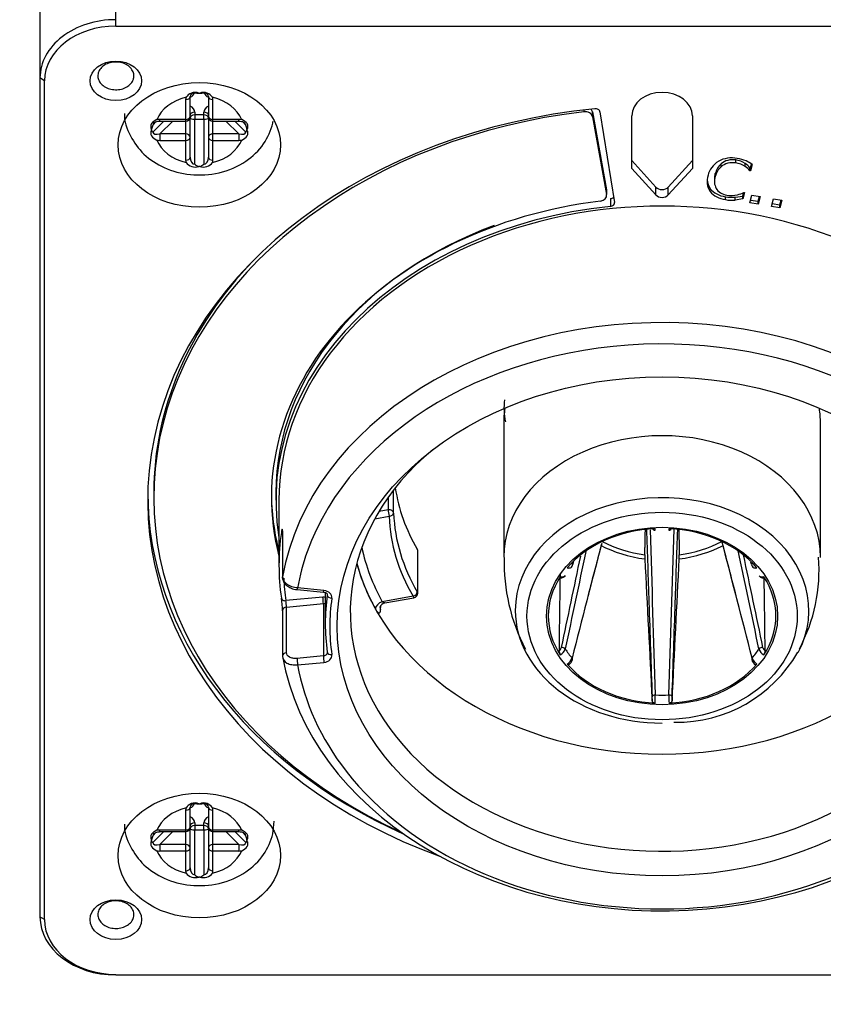
# Model space of a CAD drawing. Units: millimetres. Extents: x 0 to 7470, y -6053 to 4752.
# Drawn here: x 5597 to 5650, y -3576 to -3511 of the extents above; entities that cross this region are included whole.
import ezdxf

# ---------------------------------------------------------------- set-up
doc = ezdxf.new("R2010")
doc.units = ezdxf.units.MM
doc.layers.add('wymiary', color=150, linetype='Continuous', lineweight=9)
doc.layers.add('wymiary @ 16', color=150, linetype='Continuous', lineweight=9)
doc.styles.add('WD_IEC', font='ISOCP2.shx', dxfattribs={"width": 0.9, "height": 4})
doc.dimstyles.new('Lamel', dxfattribs={"dimtxt": 3, "dimasz": 2.5, "dimexe": 0.18, "dimexo": 0.625, "dimgap": 1, "dimtad": 1, "dimtoh": 1, "dimdec": 1, "dimzin": 9, "dimtxsty": 'WD_IEC', "dimcen": 0.09, "dimclrd": 256, "dimclre": 1, "dimclrt": 7, "dimadec": 0, "dimazin": 0, "dimtfac": 1, "dimtdec": 1, "dimtmove": 0, "dimatfit": 3, "dimfxl": 0, "dimlwd": 9, "dimarcsym": 0})

# ---------------------------------------------------------------- blocks, each defined once
blk = doc.blocks.new('*D26')
at = {"layer": 'Defpoints', "color": 0, "transparency": 16777216}
for p in [(6089.568, -2545.591), (6089.568, -3020.098), (4789.568, -3740.097)]:
    blk.add_point(p, dxfattribs=at)
at = {"layer": 'wymiary', "color": 1, "lineweight": -2, "transparency": 16777216}
for p, q in [((4789.568, -3730.097), (4789.568, -2542.711)), ((6089.568, -3010.098), (6089.568, -2542.711))]:
    blk.add_line(p, q, dxfattribs=at)
at = {"layer": 'wymiary', "lineweight": 9, "transparency": 16777216}
blk.add_line((4829.568, -2545.591), (6049.568, -2545.591), dxfattribs=at)
at = {"layer": 'wymiary', "transparency": 16777216}
for points in [[(4829.568, -2538.924), (4829.568, -2552.258), (4789.568, -2545.591)], [(6049.568, -2538.924), (6049.568, -2552.258), (6089.568, -2545.591)]]:
    blk.add_solid(points, dxfattribs=at)
at = {"layer": 'wymiary', "color": 7, "transparency": 16777216, "insert": (5439.568, -2497.591), "char_height": 64, "attachment_point": 5, "style": 'WD_IEC'}
blk.add_mtext('1300', dxfattribs=at)

msp = doc.modelspace()

# ---------------------------------------------------------------- linework, layer by layer
at = {"color": 7, "linetype": 'Continuous'}
for p, q in [((5603.368, -3511.609), (5603.368, -3502.418)), ((5598.368, -3506.259), (5598.368, -3570.346)), ((5603.368, -3511.609), (5675.368, -3511.609)), ((5598.668, -3515.221), (5598.368, -3515.028)), ((5598.668, -3570.539), (5598.668, -3515.221)), ((5608.268, -3520.262), (5608.268, -3516.262)), ((5608.835, -3516.032), (5608.9, -3516.032)), ((5609.468, -3516.262), (5609.468, -3520.262)), ((5607.968, -3516.454), (5607.968, -3520.454)), ((5609.768, -3520.454), (5609.768, -3516.454)), ((5608.568, -3517.289), (5608.568, -3517.753)), ((5609.168, -3517.47), (5608.568, -3517.47)), ((5609.168, -3517.753), (5609.168, -3517.289)), ((5634.203, -3517.138), (5634.203, -3517.257)), ((5634.776, -3517.263), (5635.715, -3522.399)), ((5634.776, -3517.583), (5634.776, -3517.263)), ((5635.273, -3517.258), (5636.23, -3523.244)), ((5637.368, -3520.995), (5637.368, -3517.525)), ((5641.368, -3517.525), (5641.368, -3520.995)), ((5606.529, -3517.871), (5605.806, -3518.596)), ((5605.806, -3518.135), (5606.03, -3517.91)), ((5606.265, -3517.871), (5606.265, -3517.763)), ((5607.968, -3517.763), (5606.265, -3517.763)), ((5606.265, -3518.723), (5607.115, -3517.871)), ((5606.265, -3517.871), (5607.968, -3517.871)), ((5608.568, -3520.718), (5608.568, -3517.753)), ((5608.568, -3517.753), (5609.168, -3517.753)), ((5609.168, -3517.753), (5609.168, -3520.718)), ((5611.471, -3517.763), (5609.768, -3517.763)), ((5609.768, -3517.871), (5611.471, -3517.871)), ((5610.621, -3517.871), (5611.471, -3518.723)), ((5611.929, -3518.596), (5611.207, -3517.871)), ((5611.471, -3517.871), (5611.471, -3517.763)), ((5611.708, -3517.912), (5611.929, -3518.135)), ((5634.776, -3517.583), (5635.715, -3522.719)), ((5605.725, -3518.472), (5605.725, -3518.422)), ((5607.968, -3518.723), (5606.265, -3518.723)), ((5606.265, -3518.723), (5606.265, -3519.146)), ((5611.471, -3518.723), (5609.768, -3518.723)), ((5611.471, -3518.723), (5611.471, -3519.146)), ((5612.011, -3518.422), (5612.011, -3518.472)), ((5606.265, -3519.146), (5607.968, -3519.146)), ((5609.768, -3519.146), (5611.471, -3519.146)), ((5637.368, -3520.483), (5638.958, -3522.228)), ((5639.777, -3522.228), (5641.368, -3520.483)), ((5643.257, -3520.885), (5643.257, -3520.693)), ((5644.226, -3520.631), (5644.226, -3520.439)), ((5644.835, -3520.863), (5644.835, -3520.671)), ((5645.196, -3520.959), (5645.267, -3520.7)), ((5645.312, -3520.729), (5645.196, -3521.151)), ((5608.9, -3520.862), (5608.835, -3520.862)), ((5638.958, -3522.74), (5637.368, -3520.995)), ((5641.368, -3520.995), (5639.777, -3522.74)), ((5642.874, -3521.525), (5642.874, -3521.333)), ((5645.159, -3521.145), (5645.159, -3520.953)), ((5645.159, -3520.953), (5645.196, -3520.959)), ((5645.196, -3521.151), (5645.159, -3521.145)), ((5645.196, -3521.151), (5645.196, -3520.959)), ((5642.821, -3521.662), (5642.821, -3521.902)), ((5635.715, -3522.399), (5635.715, -3522.719)), ((5638.958, -3522.74), (5638.958, -3522.228)), ((5639.777, -3522.74), (5639.777, -3522.228)), ((5642.541, -3522.526), (5642.541, -3522.334)), ((5644.798, -3522.588), (5644.682, -3523.008)), ((5644.682, -3522.816), (5644.744, -3522.592)), ((5644.765, -3522.582), (5644.798, -3522.588)), ((5645.146, -3523.268), (5645.286, -3522.765)), ((5645.286, -3522.765), (5645.835, -3522.855)), ((5635.972, -3522.989), (5635.972, -3523.501)), ((5643.544, -3523.056), (5643.544, -3522.864)), ((5644.186, -3523.081), (5644.186, -3522.889)), ((5644.187, -3522.891), (5644.682, -3522.816)), ((5644.682, -3523.008), (5644.187, -3523.083)), ((5644.682, -3523.008), (5644.682, -3522.816)), ((5645.696, -3523.358), (5645.146, -3523.268)), ((5645.197, -3523.085), (5645.696, -3523.166)), ((5645.696, -3523.166), (5645.784, -3522.847)), ((5645.835, -3522.855), (5645.696, -3523.358)), ((5645.696, -3523.358), (5645.696, -3523.166)), ((5646.572, -3523.501), (5646.712, -3522.998)), ((5646.623, -3523.317), (5647.122, -3523.399)), ((5646.712, -3522.998), (5647.261, -3523.088)), ((5647.122, -3523.399), (5647.21, -3523.08)), ((5647.261, -3523.088), (5647.122, -3523.591)), ((5647.122, -3523.591), (5647.122, -3523.399)), ((5647.122, -3523.591), (5646.572, -3523.501)), ((5628.93, -3537.779), (5628.93, -3546.643)), ((5649.805, -3546.643), (5649.805, -3537.779)), ((5621.676, -3543.733), (5621.676, -3542.208)), ((5605.868, -3542.367), (5605.868, -3542.687)), ((5613.918, -3542.367), (5613.918, -3542.88)), ((5614.118, -3542.88), (5614.118, -3547.168)), ((5621.308, -3542.707), (5621.308, -3543.515)), ((5621.308, -3543.515), (5620.711, -3543.621)), ((5620.437, -3544.098), (5621.376, -3543.931)), ((5614.348, -3544.953), (5614.348, -3547.962)), ((5623.262, -3549.017), (5623.262, -3546.201)), ((5617.079, -3548.831), (5615.343, -3548.667)), ((5617.006, -3549.272), (5614.574, -3549.502)), ((5615.315, -3548.774), (5617.051, -3548.938)), ((5617.168, -3548.967), (5617.168, -3551.009)), ((5617.304, -3549.094), (5617.304, -3549.122)), ((5622.962, -3549.209), (5620.929, -3549.57)), ((5621.1, -3549.652), (5623.014, -3549.313)), ((5614.612, -3549.922), (5617.042, -3549.693)), ((5614.612, -3552.931), (5614.612, -3549.922)), ((5617.042, -3549.693), (5617.042, -3553.149)), ((5620.819, -3550.111), (5620.822, -3549.835)), ((5614.348, -3550.151), (5614.348, -3553.159)), ((5617.042, -3553.149), (5615.306, -3553.313)), ((5617.305, -3552.913), (5617.304, -3552.921)), ((5615.343, -3553.734), (5617.079, -3553.57)), ((5640.151, -3557.525), (5640.198, -3557.522)), ((5608.835, -3562.899), (5608.9, -3562.899)), ((5607.968, -3563.321), (5607.968, -3567.32)), ((5608.268, -3567.128), (5608.268, -3563.129)), ((5609.468, -3563.129), (5609.468, -3567.128)), ((5609.768, -3567.32), (5609.768, -3563.321)), ((5608.568, -3564.156), (5608.568, -3564.62)), ((5609.168, -3564.62), (5609.168, -3564.156)), ((5606.529, -3564.737), (5605.806, -3565.462)), ((5605.806, -3565.001), (5606.03, -3564.777)), ((5606.265, -3564.737), (5606.265, -3564.629)), ((5607.968, -3564.629), (5606.265, -3564.629)), ((5606.265, -3565.59), (5607.115, -3564.737)), ((5606.265, -3564.737), (5607.968, -3564.737)), ((5609.168, -3564.337), (5608.568, -3564.337)), ((5608.568, -3567.584), (5608.568, -3564.62)), ((5608.568, -3564.62), (5609.168, -3564.62)), ((5609.168, -3564.62), (5609.168, -3567.584)), ((5611.471, -3564.629), (5609.768, -3564.629)), ((5609.768, -3564.737), (5611.471, -3564.737)), ((5610.621, -3564.737), (5611.471, -3565.59)), ((5611.929, -3565.462), (5611.207, -3564.737)), ((5611.471, -3564.737), (5611.471, -3564.629)), ((5611.708, -3564.779), (5611.929, -3565.001)), ((5605.725, -3565.338), (5605.725, -3565.289)), ((5607.968, -3565.59), (5606.265, -3565.59)), ((5606.265, -3565.59), (5606.265, -3566.012)), ((5611.471, -3565.59), (5609.768, -3565.59)), ((5611.471, -3565.59), (5611.471, -3566.012)), ((5612.011, -3565.289), (5612.011, -3565.338)), ((5606.265, -3566.012), (5607.968, -3566.012)), ((5609.768, -3566.012), (5611.471, -3566.012)), ((5608.9, -3567.728), (5608.835, -3567.728)), ((5598.668, -3570.539), (5598.368, -3570.346)), ((5603.368, -3574.15), (5603.368, -3574.188)), ((5603.368, -3574.188), (5675.368, -3574.188))]:
    msp.add_line(p, q, dxfattribs=at)
for centre, radius, start, end in [((5608.907, -3513.155), 2.878, 263.24047, 268.58342), ((5608.829, -3513.155), 2.878, 271.41658, 276.75953), ((5607.968, -3517.571), 0.3, 270, 0), ((5609.768, -3517.571), 0.3, 180, 270), ((5606.928, -3518.608), 1.218, 157.14488, 171.22492), ((5610.807, -3518.608), 1.218, 8.77508, 22.85512), ((5605.882, -3518.457), 0.158, 185.3302, 241.22596), ((5611.853, -3518.457), 0.158, 298.77404, 354.6698), ((5608.588, -3520.16), 0.744, 216.64344, 289.41966), ((5608.961, -3520.308), 0.568, 226.17697, 257.20493), ((5609.148, -3520.16), 0.744, 250.58034, 323.35656), ((5608.774, -3520.308), 0.568, 282.79507, 313.82303), ((5644.118, -3521.642), 1.282, 132.19258, 166.03056), ((5643.797, -3521.66), 0.979, 160.48751, 181.56042), ((5644.118, -3521.834), 1.282, 132.19258, 166.03056), ((5643.797, -3521.852), 0.979, 160.48751, 207.98658), ((5633.851, -3536.739), 4.903, 174.30684, 191.37692), ((9825.302, -3418.537), 4188.628, 181.72775, 181.876838), ((1453.435, -3418.537), 4188.627, 358.123162, 358.272733), ((5622.962, -3546.201), 0.3, 0, 30.4342), ((7856.425, -4122.774), 2294.779, 165.436277, 165.630929), ((7244.601, -3967.687), 1663.614, 165.307123, 165.429644), ((4034.134, -3967.687), 1663.615, 14.554298, 14.695865), ((3422.31, -4122.774), 2294.779, 14.369071, 14.565946), ((4326.533, -3828.208), 1347.681, 11.796635, 12.082478), ((5641.381, -3546.961), 12.426, 178.56656, 207.46978), ((7209.375, -3880.927), 1610.48, 168.01747, 168.236765), ((6952.203, -3828.208), 1347.681, 167.924204, 168.203365), ((5642.552, -3546.575), 4.321, 178.59994, 182.2898), ((5636.183, -3546.575), 4.321, 357.7102, 1.40006), ((4069.361, -3880.927), 1610.48, 11.763235, 11.985949), ((5638.684, -3547.492), 11.028, 332.00279, 4.427), ((5633.291, -3547.155), 0.166, 309.61965, 352.3582), ((6610.093, -3845.614), 1021.224, 162.991915, 163.005631), ((4668.643, -3845.613), 1021.224, 16.994378, 17.004742), ((5645.436, -3547.161), 0.156, 185.90379, 231.62913), ((5607.147, -3550.394), 7.207, 1.6839, 8.44787), ((5622.962, -3549.017), 0.3, 280.05835, 0), ((5610.634, -3550.066), 3.981, 2.07018, 8.15276), ((5621.148, -3550.044), 0.389, 96.69563, 166.4905), ((5632.359, -3552.499), 0.373, 305.00189, 343.89841), ((5646.376, -3552.499), 0.373, 196.08162, 235.01808), ((5633.141, -3552.783), 0.568, 182.13237, 211.36748), ((5632.349, -3552.483), 0.67, 297.27884, 341.96627), ((5632.71, -3553.041), 0.764, 301.96805, 341.2881), ((5640.345, -3548.35), 9.173, 269.07902, 330.21138), ((5646.026, -3553.04), 0.764, 198.72125, 238.0226), ((5646.387, -3552.483), 0.67, 198.023, 242.73189), ((5645.595, -3552.783), 0.568, 328.63151, 357.86864), ((5632.936, -3553.269), 0.536, 300.92762, 346.49034), ((5645.829, -3553.24), 0.576, 195.62031, 238.05906), ((5633.883, -3555.982), 4.827, 358.47282, 1.63025), ((5629.478, -3555.796), 9.443, 357.18695, 0.46098), ((5639.368, -3546.464), 9.266, 267.23335, 272.76665), ((5649.256, -3555.796), 9.441, 179.53867, 182.8134), ((5644.847, -3555.982), 4.822, 178.3681, 181.52883), ((5608.907, -3560.022), 2.878, 263.24048, 268.58342), ((5608.829, -3560.022), 2.878, 271.41657, 276.75953), ((5607.968, -3564.437), 0.3, 270, 0), ((5609.768, -3564.437), 0.3, 180, 270), ((5606.928, -3565.474), 1.218, 157.14474, 171.22571), ((5605.882, -3565.324), 0.158, 185.32851, 241.22565), ((5610.807, -3565.474), 1.218, 8.7743, 22.85524), ((5611.853, -3565.324), 0.158, 298.77433, 354.67149), ((5608.588, -3567.026), 0.744, 216.64344, 289.41966), ((5609.148, -3567.026), 0.744, 250.58034, 323.35656), ((5608.961, -3567.174), 0.568, 226.17704, 257.20491), ((5608.774, -3567.174), 0.568, 282.79507, 313.82302)]:
    msp.add_arc(centre, radius, start, end, dxfattribs=at)
for centre, major_axis, ratio, start_param, end_param in [((5603.368, -3515.028), (5, 0), 0.768305, 1.570796, 3.141593), ((5603.368, -3515.221), (-4.7, 0), 0.768305, 4.712389, 6.283185), ((5607.968, -3516.262), (0.3, 0), 0.640083, 4.712389, 6.283185), ((5608.568, -3516.262), (-0.3, 0), 0.830677, 4.712389, 6.283185), ((5607.968, -3515.906), (-0.6, 0), 0.768305, 2.094395, 2.907039), ((5609.168, -3516.262), (-0.3, 0), 0.830677, 3.141593, 4.712389), ((5609.768, -3515.906), (-0.6, 0), 0.768305, 0.234553, 1.047198), ((5609.768, -3516.262), (0.3, 0), 0.640083, 3.141593, 4.712389), ((5639.368, -3517.525), (-2, 0), 0.768305, 3.141593, 6.283185), ((5608.868, -3518.454), (-2.932, 0), 0.768305, 5.016081, 5.979494), ((5608.568, -3516.454), (0.6, 0), 0.911327, 2.863373, 3.141593), ((5607.968, -3517.289), (0.6, 0), 0.768305, 0, 1.047198), ((5609.768, -3517.289), (0.6, 0), 0.768305, 2.094395, 3.141593), ((5608.868, -3518.454), (2.932, 0), 0.768305, 0.303691, 1.267105), ((5609.168, -3516.454), (0.6, 0), 0.911327, 0, 0.278226), ((5639.368, -3542.88), (-33.9, 0), 0.768305, -1.439695, 1.125069), ((5639.368, -3542.687), (-33.5, 0), 0.768305, -1.416018, 1.033123), ((5607.968, -3517.571), (-0.3, 0), 0.640083, 1.570796, 3.141593), ((5608.568, -3517.481), (-0.3, 0), 0.640083, 4.712389, 6.283185), ((5608.568, -3517.662), (-0.3, 0), 0.640083, 4.712389, 6.283185), ((5609.168, -3517.481), (-0.3, 0), 0.640083, 3.141593, 4.712389), ((5609.168, -3517.662), (-0.3, 0), 0.640083, 3.141593, 4.712389), ((5609.768, -3517.571), (-0.3, 0), 0.640083, 0, 1.570796), ((5634.28, -3517.637), (-0.5, 0), 0.768305, 3.281219, 4.867167), ((5634.28, -3517.316), (-0.5, 0), 0.768305, 3.281219, 3.790496), ((5634.975, -3517.286), (0.3, 0), 0.768305, 0.122173, 1.701898), ((5606.265, -3518.032), (-0.454, -0.134), 0.471132, 5.571883, 6.145125), ((5606.265, -3518.224), (-0.712, 0), 0.647729, 4.712389, 4.990609), ((5608.568, -3517.662), (-0.3, 0), 0.303482, 0, 1.570796), ((5609.168, -3517.662), (-0.3, 0), 0.303482, 1.570796, 3.141593), ((5611.471, -3518.224), (0.712, 0), 0.647729, 1.29257, 1.570796), ((5611.471, -3518.032), (-0.454, 0.134), 0.471132, 3.279653, 3.73146), ((5606.265, -3518.493), (0.454, 0.134), 0.471132, 3.003532, 4.574328), ((5607.968, -3518.954), (0.3, 0), 0.768305, 0, 1.570796), ((5609.768, -3518.954), (0.3, 0), 0.768305, 1.570796, 3.141593), ((5611.471, -3518.493), (-0.454, 0.134), 0.471132, 1.708857, 3.279653), ((5608.868, -3518.454), (-2.932, 0), 0.768305, 0.303691, 1.267105), ((5606.265, -3518.685), (-0.712, 0), 0.647729, 1.29257, 1.570796), ((5607.968, -3518.954), (0.3, 0), 0.640083, 4.712389, 6.283185), ((5609.768, -3518.954), (0.3, 0), 0.640083, 3.141593, 4.712389), ((5608.868, -3518.454), (2.932, 0), 0.768305, 5.01608, 5.979494), ((5611.471, -3518.685), (0.712, 0), 0.647729, 4.712389, 4.990615), ((5607.968, -3520.262), (0.3, 0), 0.640083, 4.712389, 6.283185), ((5608.568, -3520.454), (-0.6, 0), 0.911327, 0, 0.278226), ((5608.568, -3520.262), (0, -0.456), 0.658254, 4.712389, 6.283185), ((5609.168, -3520.262), (0, 0.456), 0.658254, 3.141593, 4.712389), ((5609.768, -3520.262), (-0.3, 0), 0.640083, 0, 1.570796), ((5609.168, -3520.454), (-0.6, 0), 0.911327, 2.863367, 3.141593), ((5644.349, -3521.693), (-1.977, 0), 0.768305, 5.39634, 6.122848), ((5643.969, -3521.455), (-1.5, 0), 0.768305, 4.47837, 5.330401), ((5644.026, -3521.208), (-1.02, 0), 0.768305, 4.51448, 5.566052), ((5644.026, -3521.4), (1.02, 0), 0.768305, 1.372887, 2.42446), ((5643.969, -3521.427), (1.311, 0), 0.768305, 0.84932, 1.372887), ((5643.969, -3521.619), (1.311, 0), 0.768305, 0.84932, 1.372887), ((5643.879, -3521.924), (2.114, 0), 0.768305, 1.06302, 1.362117), ((5643.545, -3521.794), (1.95, 0), 0.768305, 0.595758, 0.847721), ((5643.417, -3522.42), (2.904, 0), 0.768305, 0.859633, 1.032071), ((5644.332, -3521.841), (2, 0), 0.768305, 2.88426, 3.603262), ((5643.545, -3521.986), (1.95, 0), 0.768305, 0.595758, 0.847721), ((5644.332, -3521.649), (2, 0), 0.768305, 3.204117, 3.603262), ((5639.368, -3542.88), (25.25, 0), 0.768305, 0, 3.141593), ((5635.22, -3522.773), (-0.5, 0), 0.768305, 1.729471, 3.281219), ((5635.22, -3522.453), (-0.5, 0), 0.768305, 3.141593, 3.281219), ((5639.368, -3522.007), (-0.5, 0), 0.768305, 0.610865, 2.530727), ((5639.368, -3522.519), (0.5, 0), 0.768305, 3.752458, 5.67232), ((5643.82, -3521.731), (-1.5, 0), 0.768305, 0.549755, 1.385561), ((5643.82, -3521.923), (-1.5, 0), 0.768305, 0.549755, 1.385561), ((5643.849, -3522.004), (-1, 0), 0.768305, 0.411236, 1.350194), ((5643.937, -3521.701), (-1.404, 0), 0.768305, 1.350194, 1.864052), ((5643.781, -3521.391), (1.836, 0), 0.768305, 5.023753, 5.277912), ((5639.368, -3542.687), (-25.75, 0), 0.768305, -1.412121, 0.197386), ((5635.932, -3522.76), (-0.3, 0), 0.768305, 1.70462, 2.510197), ((5635.932, -3523.273), (-0.3, 0), 0.768305, 1.70462, 3.263766), ((5643.952, -3521.524), (-1.791, 0), 0.768305, 1.341019, 1.701991), ((5643.952, -3521.716), (1.791, 0), 0.768305, 4.482612, 4.843584), ((5639.368, -3542.88), (-25.45, 0), 0.768305, -1.436973, 0.12545), ((5639.368, -3542.367), (-25.45, 0), 0.768305, -1.121181, 0), ((5639.368, -3542.367), (-33.5, 0), 0.768305, -0.63584, 0), ((5639.368, -3550.561), (-25.25, 0), 0.768305, 0.135995, 6.147191), ((5639.368, -3551.201), (-24.25, 0), 0.768305, 3.426229, 6.01593), ((5639.368, -3537.779), (10.438, 0), 0.768305, 3.022942, 3.141593), ((5639.368, -3537.779), (10.438, 0), 0.768305, 0, 0.118651), ((5639.368, -3546.643), (10.438, 0), 0.768305, 0, 3.141781), ((5639.368, -3550.24), (20.55, 0), 0.768305, 2.397599, 6.283185), ((5639.368, -3540.511), (-17.7, 0), 0.768305, 0.114793, 0.424), ((5639.368, -3550.145), (-9.675, 0), 0.768305, 2.759635, 6.283185), ((5639.368, -3542.367), (-33.9, 0), 0.768305, 0, 1.04505), ((5639.368, -3542.367), (-25.75, 0), 0.768305, 0, 0.197386), ((5621.376, -3543.739), (0.3, 0), 0.768305, 0.029786, 1.797689), ((5621.376, -3543.739), (-0.052, 0.295), 0.143987, 0.68187, 2.252666), ((5621.376, -3543.739), (-0.3, -0.012), 0.6398, 1.54599, 3.116787), ((5639.368, -3543.52), (-18, 0), 0.768305, 0.029786, 0.424), ((5639.368, -3543.328), (-17.7, 0), 0.768305, 0.029786, 0.424), ((5639.368, -3550.508), (-7.5, 0), 0.768305, 4.773541, 5.698434), ((5639.368, -3550.508), (7.5, 0), 0.768305, 0.584751, 1.509644), ((5639.368, -3547.168), (25.25, 0), 0.768305, 3.029647, 3.253539), ((5614.574, -3545.027), (0.297, -0.043), 0.636077, 3.234394, 3.945816), ((5614.648, -3544.953), (0.3, 0), 0.768305, 3.005598, 3.141593), ((5639.368, -3543.52), (-20.05, 0), 0.768305, 0.160969, 0.403622), ((5622.962, -3546.201), (-0.259, -0.152), 0.583404, 2.811391, 3.141594), ((5622.962, -3546.201), (-0.3, 0), 0.768305, 3.141593, 3.565593), ((5639.368, -3541.343), (-7.125, 0), 0.768305, 0.964228, 1.411033), ((5639.368, -3541.182), (-6.975, 0), 0.768305, 0.970755, 1.407255), ((5639.368, -3541.343), (7.125, 0), 0.768305, 4.872152, 5.314727), ((5639.368, -3541.182), (6.975, 0), 0.768305, 4.87593, 5.31243), ((5639.368, -3551.201), (-24.25, 0), 0.768305, 6.01593, 6.146792), ((5652.622, -3800.09), (-17.654, 325.002), 0.003065, 0.676746, 0.721507), ((5626.114, -3800.09), (17.654, 325.002), 0.003065, -0.721507, -0.676746), ((5639.368, -3546.643), (10.438, 0), 0.768305, 6.282631, 6.283185), ((5639.368, -3543.839), (-20.55, 0), 0.768305, 0.204154, 2.937439), ((5639.368, -3543.837), (-20.55, 0), 0.768305, 0.204188, 0.403622), ((5633.269, -3547.12), (-0.191, 0.059), 0.800114, 3.042745, 4.204381), ((5645.466, -3547.12), (0.191, 0.059), 0.800114, 2.078804, 3.148097), ((5614.648, -3547.962), (0.3, 0), 0.768305, 3.005598, 3.141593), ((5639.368, -3547.36), (24.95, 0), 0.768305, 3.175989, 3.253539), ((5639.368, -3550.508), (7.5, 0), 0.768305, 2.679146, 3.604039), ((5645.494, -3808.686), (-8.048, 336.368), 0.031145, 0.682258, 0.705626), ((5639.368, -3550.508), (-7.5, 0), 0.768305, 2.679146, 3.604039), ((5633.242, -3808.686), (8.048, 336.368), 0.031145, -0.705626, -0.683162), ((5615.343, -3548.475), (0.028, 0.299), 0.078007, 3.133828, 4.021459), ((5614.574, -3549.31), (0.297, 0.043), 0.636077, 3.048791, 4.619588), ((5617.006, -3549.464), (-0.297, -0.043), 0.636156, 4.046305, 4.620502), ((5617.006, -3549.464), (-0.028, 0.299), 0.078007, 3.832523, 5.403319), ((5617.079, -3548.639), (0.028, 0.299), 0.078007, 3.141593, 4.021459), ((5617.006, -3549.289), (-0.6, 0), 0.768305, 3.03076, 4.590216), ((5639.368, -3551.009), (22.2, 0), 0.768305, 3.03076, 3.252425), ((5617.006, -3549.097), (-0.3, 0), 0.768305, 3.03076, 3.141591), ((5617.602, -3549.148), (0.297, -0.043), 0.636156, 3.23348, 4.804276), ((5639.368, -3551.201), (21.9, 0), 0.768305, 3.03076, 3.252425), ((5622.962, -3549.017), (0.259, 0.152), 0.583404, 4.382188, 5.952984), ((5622.962, -3549.017), (-0.052, 0.295), 0.143987, 2.252666, 3.141593), ((5622.962, -3549.017), (-0.3, 0), 0.768305, 3.141591, 3.565593), ((5614.648, -3550.151), (0.3, 0), 0.768305, 1.692969, 3.141593), ((5617.006, -3549.464), (-0.3, 0), 0.768305, 1.692969, 2.141029), ((5620.929, -3549.89), (-0.437, -0.243), 0.588649, 4.396163, 5.959979), ((5621.27, -3549.948), (0.5, -0.005), 0.767256, 3.130651, 3.594301), ((5639.368, -3550.145), (-9.675, 0), 0.768305, 0, 1.570796), ((5632.81, -3552.734), (0.196, -0.041), 0.679522, 0.614395, 2.197515), ((5645.926, -3552.734), (-0.196, -0.041), 0.679522, 4.085671, 5.66879), ((5614.648, -3553.159), (0.3, 0), 0.768305, 1.692969, 3.141593), ((5614.648, -3553.159), (0.3, 0), 0.768305, 3.141593, 3.277587), ((5617.006, -3552.921), (-0.3, 0), 0.768305, 1.692969, 3.139159), ((5617.079, -3553.378), (0.028, -0.299), 0.078007, 3.832523, 5.403319), ((5617.006, -3553.113), (-0.6, 0), 0.768305, 1.692969, 3.252425), ((5617.602, -3552.87), (0.297, 0.043), 0.636156, 3.166618, 4.620502), ((5639.368, -3550.256), (-7.125, 0), 0.768305, 0.460784, 0.586414), ((5633.269, -3553.345), (-0.194, 0.05), 0.708447, 3.141398, 3.911577), ((5645.466, -3553.345), (0.194, 0.05), 0.708447, 2.371608, 3.142596), ((5639.368, -3550.256), (7.125, 0), 0.768305, 5.696771, 5.822402), ((5615.343, -3553.542), (-0.028, 0.299), 0.078007, 0.69093, 2.261726), ((5639.368, -3551.201), (-24.25, 0), 0.768305, 0.136394, 0.537416), ((5639.368, -3550.508), (-7.5, 0), 0.768305, 0.584751, 1.509644), ((5639.368, -3550.508), (7.5, 0), 0.768305, 4.773541, 5.698434), ((5638.908, -3555.847), (0.2, 0.007), 0.633689, 1.487683, 3.070803), ((5639.827, -3555.847), (-0.2, 0.007), 0.633689, 3.212383, 4.795502), ((5639.368, -3551.201), (-24.25, 0), 0.768305, 0.537416, 2.540764), ((5608.568, -3563.129), (-0.3, 0), 0.830677, 4.712389, 6.283185), ((5607.968, -3562.773), (-0.6, 0), 0.768305, 2.094395, 2.907039), ((5609.168, -3563.129), (-0.3, 0), 0.830677, 3.141593, 4.712389), ((5609.768, -3562.773), (-0.6, 0), 0.768305, 0.234553, 1.047198), ((5608.868, -3565.321), (-2.932, 0), 0.768305, 5.016081, 5.979494), ((5607.968, -3563.129), (0.3, 0), 0.640083, 4.712389, 6.283185), ((5608.568, -3563.321), (0.6, 0), 0.911327, 2.863374, 3.141593), ((5609.768, -3563.129), (0.3, 0), 0.640083, 3.141593, 4.712389), ((5608.868, -3565.321), (2.932, 0), 0.768305, 0.303691, 1.267105), ((5609.168, -3563.321), (0.6, 0), 0.911327, 0, 0.278226), ((5607.968, -3564.156), (0.6, 0), 0.768305, 0, 1.047198), ((5608.568, -3564.348), (-0.3, 0), 0.640083, 4.712389, 6.283185), ((5609.768, -3564.156), (0.6, 0), 0.768305, 2.094395, 3.141593), ((5609.168, -3564.348), (-0.3, 0), 0.640083, 3.141593, 4.712389), ((5606.265, -3564.898), (-0.454, -0.134), 0.471132, 5.571883, 6.145125), ((5606.265, -3565.09), (0.712, 0), 0.647729, 1.570796, 1.849016), ((5607.968, -3564.437), (-0.3, 0), 0.640083, 1.570796, 3.141593), ((5608.568, -3564.529), (-0.3, 0), 0.640083, 4.712389, 6.283185), ((5608.568, -3564.529), (-0.3, 0), 0.303482, 0, 1.570796), ((5609.168, -3564.529), (-0.3, 0), 0.640083, 3.141593, 4.712389), ((5609.168, -3564.529), (-0.3, 0), 0.303482, 1.570796, 3.141593), ((5609.768, -3564.437), (-0.3, 0), 0.640083, 0, 1.570796), ((5611.471, -3565.09), (0.712, 0), 0.647729, 1.29257, 1.570796), ((5611.471, -3564.898), (-0.454, 0.134), 0.471132, 3.279653, 3.73146), ((5606.265, -3565.359), (0.454, 0.134), 0.471132, 3.003532, 4.574328), ((5607.968, -3565.82), (0.3, 0), 0.768305, 0, 1.570796), ((5609.768, -3565.82), (0.3, 0), 0.768305, 1.570796, 3.141593), ((5611.471, -3565.359), (-0.454, 0.134), 0.471132, 1.708857, 3.279653), ((5608.868, -3565.321), (-2.932, 0), 0.768305, 0.303691, 1.267105), ((5606.265, -3565.551), (-0.712, 0), 0.647729, 1.29257, 1.570796), ((5607.968, -3565.82), (0.3, 0), 0.640083, 4.712389, 6.283185), ((5609.768, -3565.82), (0.3, 0), 0.640083, 3.141593, 4.712389), ((5608.868, -3565.321), (2.932, 0), 0.768305, 5.01608, 5.979494), ((5611.471, -3565.551), (-0.712, 0), 0.647729, 1.570796, 1.849022), ((5607.968, -3567.128), (0.3, 0), 0.640083, 4.712389, 6.283185), ((5608.568, -3567.32), (-0.6, 0), 0.911327, 0, 0.278226), ((5608.568, -3567.128), (0, -0.456), 0.658254, 4.712389, 6.283185), ((5609.168, -3567.128), (0, 0.456), 0.658254, 3.141593, 4.712389), ((5609.768, -3567.128), (-0.3, 0), 0.640083, 0, 1.570796), ((5609.168, -3567.32), (-0.6, 0), 0.911327, 2.863367, 3.141593), ((5603.368, -3570.346), (-5, 0), 0.768305, 0, 1.570796), ((5603.368, -3570.539), (4.7, 0), 0.768305, 3.141593, 4.712389)]:
    msp.add_ellipse(centre, major_axis=major_axis, ratio=ratio, start_param=start_param, end_param=end_param, dxfattribs=at)
for centre, major_axis in [((5603.368, -3515.221), (-1.7, 0)), ((5608.868, -3519.446), (-5.35, 0)), ((5639.368, -3551.201), (21.416, 0)), ((5639.368, -3550.517), (-8.905, 0)), ((5639.368, -3550.517), (-7.616, 0)), ((5608.868, -3566.313), (-5.35, 0)), ((5603.368, -3570.539), (-1.7, 0))]:
    msp.add_ellipse(centre, major_axis=major_axis, ratio=0.768305, dxfattribs=at)
for points, knots in [([(5604.558, -3514.894), (5604.558, -3514.97), (5604.545, -3515.047), (5604.521, -3515.12), (5604.488, -3515.219), (5604.432, -3515.315), (5604.359, -3515.4), (5604.285, -3515.485), (5604.191, -3515.561), (5604.085, -3515.623), (5603.979, -3515.684), (5603.857, -3515.732), (5603.73, -3515.763), (5603.604, -3515.794), (5603.468, -3515.809), (5603.335, -3515.805), (5603.202, -3515.802), (5603.068, -3515.782), (5602.944, -3515.745), (5602.82, -3515.708), (5602.702, -3515.655), (5602.601, -3515.588), (5602.499, -3515.522), (5602.412, -3515.442), (5602.344, -3515.353), (5602.277, -3515.265), (5602.229, -3515.167), (5602.203, -3515.066), (5602.178, -3514.966), (5602.175, -3514.861), (5602.194, -3514.76), (5602.213, -3514.659), (5602.255, -3514.559), (5602.317, -3514.468), (5602.379, -3514.378), (5602.461, -3514.295), (5602.559, -3514.225), (5602.656, -3514.155), (5602.77, -3514.098), (5602.892, -3514.057), (5603.014, -3514.016), (5603.146, -3513.99), (5603.279, -3513.983), (5603.412, -3513.975), (5603.548, -3513.985), (5603.676, -3514.011), (5603.805, -3514.038), (5603.929, -3514.082), (5604.039, -3514.139), (5604.149, -3514.197), (5604.247, -3514.27), (5604.326, -3514.352), (5604.405, -3514.435), (5604.467, -3514.529), (5604.506, -3514.626), (5604.54, -3514.713), (5604.558, -3514.804), (5604.558, -3514.894)], [0, 0, 0, 0, 0.039657, 0.039657, 0.039657, 0.093366, 0.093366, 0.093366, 0.147075, 0.147075, 0.147075, 0.200783, 0.200783, 0.200783, 0.254492, 0.254492, 0.254492, 0.308201, 0.308201, 0.308201, 0.361909, 0.361909, 0.361909, 0.415618, 0.415618, 0.415618, 0.469326, 0.469326, 0.469326, 0.523034, 0.523034, 0.523034, 0.576743, 0.576743, 0.576743, 0.630452, 0.630452, 0.630452, 0.68416, 0.68416, 0.68416, 0.737869, 0.737869, 0.737869, 0.791577, 0.791577, 0.791577, 0.845286, 0.845286, 0.845286, 0.898995, 0.898995, 0.898995, 0.952703, 0.952703, 0.952703, 1, 1, 1, 1]), ([(5608.835, -3516.032), (5608.759, -3516.001), (5608.676, -3515.981), (5608.507, -3515.976), (5608.422, -3515.993), (5608.193, -3516.082), (5608.073, -3516.191), (5607.991, -3516.304)], [0, 0, 0, 0, 0.25, 0.25, 0.5, 0.5, 1, 1, 1, 1]), ([(5609.745, -3516.304), (5609.662, -3516.191), (5609.542, -3516.082), (5609.313, -3515.993), (5609.229, -3515.976), (5609.06, -3515.981), (5608.977, -3516.001), (5608.9, -3516.032)], [0, 0, 0, 0, 0.5, 0.5, 0.75, 0.75, 1, 1, 1, 1]), ([(5603.946, -3517.367), (5603.945, -3517.379), (5603.878, -3517.86), (5604.279, -3518.898), (5605.162, -3520.125), (5606.554, -3521.038), (5608.296, -3521.499), (5610.223, -3521.381), (5611.939, -3520.644), (5613.156, -3519.467), (5613.623, -3518.438), (5613.722, -3517.93), (5613.729, -3517.889)], [0, 0, 0, 0, 0.0022692, 0.1115435, 0.2185055, 0.3312808, 0.4531388, 0.5816485, 0.7150242, 0.8308303, 0.9387744, 0.9481581, 0.9481581, 0.9481581, 0.9481581]), ([(5606.07, -3517.78), (5605.923, -3517.844), (5605.79, -3517.929), (5605.681, -3518.099), (5605.661, -3518.163), (5605.664, -3518.294), (5605.687, -3518.361), (5605.725, -3518.422)], [0, 0, 0, 0, 0.5, 0.5, 0.75, 0.75, 1, 1, 1, 1]), ([(5605.861, -3518.015), (5605.861, -3518.015), (5605.863, -3518.012), (5605.891, -3517.978), (5605.957, -3517.935), (5606.068, -3517.891), (5606.181, -3517.872), (5606.247, -3517.871), (5606.265, -3517.871)], [0, 0, 0, 0, 0.012795, 0.180042, 0.371123, 0.605958, 0.907815, 1, 1, 1, 1]), ([(5611.471, -3517.871), (5611.536, -3517.874), (5611.638, -3517.882), (5611.767, -3517.928), (5611.843, -3517.978), (5611.86, -3517.998), (5611.868, -3518.008)], [0, 0, 0, 0, 0.355654, 0.642382, 0.85553, 1, 1, 1, 1]), ([(5612.011, -3518.422), (5612.049, -3518.361), (5612.071, -3518.294), (5612.075, -3518.163), (5612.055, -3518.099), (5611.946, -3517.929), (5611.813, -3517.844), (5611.666, -3517.78)], [0, 0, 0, 0, 0.25, 0.25, 0.5, 0.5, 1, 1, 1, 1]), ([(5605.725, -3518.472), (5605.687, -3518.528), (5605.664, -3518.589), (5605.661, -3518.717), (5605.681, -3518.783), (5605.79, -3518.965), (5605.923, -3519.064), (5606.07, -3519.128)], [0, 0, 0, 0, 0.25, 0.25, 0.5, 0.5, 1, 1, 1, 1]), ([(5611.666, -3519.128), (5611.813, -3519.064), (5611.946, -3518.965), (5612.055, -3518.783), (5612.075, -3518.717), (5612.071, -3518.589), (5612.049, -3518.528), (5612.011, -3518.472)], [0, 0, 0, 0, 0.5, 0.5, 0.75, 0.75, 1, 1, 1, 1]), ([(5614.351, -3544.922), (5614.351, -3544.82), (5614.342, -3544.771), (5614.313, -3544.801), (5614.294, -3544.879), (5614.276, -3545.001)], [0, 0, 0, 0, 0.5, 0.5, 1, 1, 1, 1]), ([(5638.337, -3544.764), (5638.391, -3546.381), (5638.445, -3547.996), (5638.568, -3551.689), (5638.638, -3553.767), (5638.708, -3555.844)], [0.112428, 0.112428, 0.112428, 0.112428, 0.5, 0.5, 1, 1, 1, 1]), ([(5638.76, -3544.789), (5638.766, -3544.795), (5638.788, -3544.817), (5638.835, -3544.845), (5638.889, -3544.86), (5638.915, -3544.855), (5638.92, -3544.854)], [0.557429, 0.557429, 0.557429, 0.557429, 0.6169674, 0.7892147, 0.96633, 1, 1, 1, 1]), ([(5638.92, -3544.856), (5638.919, -3544.856), (5638.919, -3544.855), (5638.917, -3544.848), (5638.914, -3544.814), (5638.909, -3544.757)], [0.4412874, 0.4412874, 0.4412874, 0.4412874, 0.5, 0.5, 1, 1, 1, 1]), ([(5639.826, -3544.757), (5639.822, -3544.814), (5639.818, -3544.848), (5639.816, -3544.855), (5639.816, -3544.856), (5639.816, -3544.856)], [0, 0, 0, 0, 0.5, 0.5, 0.5602403, 0.5602403, 0.5602403, 0.5602403]), ([(5639.816, -3544.853), (5639.826, -3544.854), (5639.856, -3544.858), (5639.907, -3544.842), (5639.945, -3544.818), (5639.962, -3544.803), (5639.965, -3544.8)], [0, 0, 0, 0, 0.0729717, 0.2548337, 0.4010842, 0.4361994, 0.4361994, 0.4361994, 0.4361994]), ([(5640.027, -3555.844), (5640.097, -3553.767), (5640.167, -3551.689), (5640.29, -3548.012), (5640.344, -3546.414), (5640.397, -3544.813)], [0, 0, 0, 0, 0.5, 0.5, 0.8836764, 0.8836764, 0.8836764, 0.8836764]), ([(5614.346, -3544.89), (5614.346, -3544.89), (5614.347, -3544.897), (5614.348, -3544.923), (5614.348, -3544.953), (5614.348, -3544.967)], [0.6854589, 0.6854589, 0.6854589, 0.6854589, 0.775114, 0.9132051, 1, 1, 1, 1]), ([(5633.114, -3547.327), (5633.193, -3547.352), (5633.265, -3547.355), (5633.354, -3547.327), (5633.381, -3547.31), (5633.401, -3547.287)], [0, 0, 0, 0, 0.5, 0.5, 0.7890062, 0.7890062, 0.7890062, 0.7890062]), ([(5645.335, -3547.287), (5645.355, -3547.31), (5645.381, -3547.327), (5645.469, -3547.355), (5645.542, -3547.352), (5645.621, -3547.327)], [0.2117909, 0.2117909, 0.2117909, 0.2117909, 0.5, 0.5, 1, 1, 1, 1]), ([(5615.343, -3548.667), (5615.081, -3548.642), (5614.824, -3548.547), (5614.55, -3548.343), (5614.476, -3548.265), (5614.377, -3548.1), (5614.351, -3548.015), (5614.351, -3547.93)], [0, 0, 0, 0, 0.5, 0.5, 0.75, 0.75, 1, 1, 1, 1]), ([(5614.362, -3547.962), (5614.358, -3548), (5614.347, -3548.11), (5614.44, -3548.311), (5614.628, -3548.525), (5614.917, -3548.69), (5615.178, -3548.771), (5615.306, -3548.771), (5615.315, -3548.772)], [0, 0, 0, 0, 0.080029, 0.274591, 0.484068, 0.724867, 0.982496, 1, 1, 1, 1]), ([(5632.642, -3547.999), (5632.68, -3548.004), (5632.756, -3548.007), (5632.869, -3547.967), (5632.948, -3547.901), (5632.971, -3547.855), (5632.976, -3547.842)], [0.0974114, 0.0974114, 0.0974114, 0.0974114, 0.3229552, 0.5879454, 0.8315898, 0.9203055, 0.9203055, 0.9203055, 0.9203055]), ([(5632.978, -3547.844), (5632.959, -3547.886), (5632.923, -3547.917), (5632.815, -3547.955), (5632.739, -3547.956), (5632.656, -3547.937)], [0.0692523, 0.0692523, 0.0692523, 0.0692523, 0.5, 0.5, 1, 1, 1, 1]), ([(5646.08, -3547.937), (5645.996, -3547.956), (5645.921, -3547.955), (5645.821, -3547.92), (5645.789, -3547.896), (5645.768, -3547.864)], [0, 0, 0, 0, 0.5, 0.5, 0.8580935, 0.8580935, 0.8580935, 0.8580935]), ([(5645.769, -3547.863), (5645.77, -3547.865), (5645.784, -3547.902), (5645.855, -3547.958), (5645.962, -3548.002), (5646.064, -3548.012), (5646.122, -3547.997), (5646.144, -3547.991)], [0, 0, 0, 0, 0.013369, 0.300558, 0.568462, 0.86262, 1, 1, 1, 1]), ([(5617.051, -3548.938), (5617.087, -3548.943), (5617.151, -3548.954), (5617.234, -3548.995), (5617.286, -3549.041), (5617.306, -3549.079), (5617.306, -3549.093), (5617.305, -3549.101)], [0, 0, 0, 0, 0.183028, 0.371151, 0.56016, 0.765623, 1, 1, 1, 1]), ([(5620.469, -3550.038), (5620.512, -3550.115), (5620.554, -3550.177), (5620.636, -3550.267), (5620.675, -3550.295), (5620.774, -3550.318), (5620.817, -3550.25), (5620.819, -3550.111)], [0, 0, 0, 0, 0.25, 0.25, 0.5, 0.5, 1, 1, 1, 1]), ([(5621.101, -3549.652), (5621.095, -3549.653), (5621.088, -3549.653), (5621.036, -3549.651), (5620.982, -3549.621), (5620.929, -3549.57)], [0.4155391, 0.4155391, 0.4155391, 0.4155391, 0.5, 0.5, 1, 1, 1, 1]), ([(5614.351, -3553.191), (5614.351, -3553.36), (5614.459, -3553.515), (5614.733, -3553.665), (5614.843, -3553.702), (5615.083, -3553.743), (5615.212, -3553.747), (5615.343, -3553.734)], [0, 0, 0, 0, 0.5, 0.5, 0.75, 0.75, 1, 1, 1, 1]), ([(5615.306, -3553.313), (5615.215, -3553.322), (5615.125, -3553.319), (5614.956, -3553.29), (5614.879, -3553.264), (5614.687, -3553.158), (5614.612, -3553.049), (5614.612, -3552.931)], [0, 0, 0, 0, 0.25, 0.25, 0.5, 0.5, 1, 1, 1, 1]), ([(5633.213, -3553.732), (5633.208, -3553.736), (5633.202, -3553.738), (5633.174, -3553.741), (5633.144, -3553.723), (5633.114, -3553.688)], [0.3483678, 0.3483678, 0.3483678, 0.3483678, 0.5, 0.5, 1, 1, 1, 1]), ([(5645.621, -3553.688), (5645.592, -3553.723), (5645.562, -3553.741), (5645.533, -3553.738), (5645.528, -3553.736), (5645.523, -3553.731)], [0, 0, 0, 0, 0.5, 0.5, 0.6537356, 0.6537356, 0.6537356, 0.6537356]), ([(5638.909, -3556.259), (5638.856, -3556.257), (5638.803, -3556.238), (5638.731, -3556.182), (5638.711, -3556.146), (5638.709, -3556.11)], [0, 0, 0, 0, 0.5, 0.5, 1, 1, 1, 1]), ([(5640.027, -3556.11), (5640.025, -3556.146), (5640.005, -3556.182), (5639.932, -3556.238), (5639.88, -3556.257), (5639.826, -3556.259)], [0, 0, 0, 0, 0.5, 0.5, 1, 1, 1, 1]), ([(5608.835, -3562.899), (5608.759, -3562.867), (5608.676, -3562.847), (5608.507, -3562.843), (5608.422, -3562.859), (5608.193, -3562.949), (5608.073, -3563.058), (5607.991, -3563.171)], [0, 0, 0, 0, 0.25, 0.25, 0.5, 0.5, 1, 1, 1, 1]), ([(5609.745, -3563.171), (5609.662, -3563.058), (5609.542, -3562.949), (5609.313, -3562.859), (5609.229, -3562.843), (5609.06, -3562.847), (5608.977, -3562.867), (5608.9, -3562.899)], [0, 0, 0, 0, 0.5, 0.5, 0.75, 0.75, 1, 1, 1, 1]), ([(5603.946, -3564.234), (5603.945, -3564.245), (5603.878, -3564.727), (5604.279, -3565.765), (5605.162, -3566.992), (5606.554, -3567.905), (5608.296, -3568.365), (5610.223, -3568.248), (5611.939, -3567.51), (5613.156, -3566.333), (5613.727, -3565.076), (5613.782, -3564.349), (5613.8, -3564.041)], [0, 0, 0, 0, 0.002269, 0.111544, 0.218505, 0.331281, 0.453139, 0.581649, 0.715024, 0.83083, 0.938774, 1, 1, 1, 1]), ([(5606.07, -3564.647), (5605.923, -3564.71), (5605.79, -3564.795), (5605.681, -3564.966), (5605.661, -3565.03), (5605.664, -3565.161), (5605.687, -3565.227), (5605.725, -3565.289)], [0, 0, 0, 0, 0.5, 0.5, 0.75, 0.75, 1, 1, 1, 1]), ([(5605.861, -3564.882), (5605.861, -3564.882), (5605.863, -3564.879), (5605.891, -3564.844), (5605.957, -3564.802), (5606.068, -3564.757), (5606.181, -3564.739), (5606.247, -3564.737), (5606.265, -3564.737)], [0, 0, 0, 0, 0.012763, 0.180007, 0.371084, 0.605906, 0.907748, 1, 1, 1, 1]), ([(5611.471, -3564.737), (5611.536, -3564.741), (5611.638, -3564.748), (5611.767, -3564.795), (5611.843, -3564.844), (5611.86, -3564.865), (5611.868, -3564.874)], [0, 0, 0, 0, 0.355654, 0.642382, 0.85553, 1, 1, 1, 1]), ([(5612.011, -3565.289), (5612.049, -3565.227), (5612.071, -3565.161), (5612.075, -3565.03), (5612.055, -3564.966), (5611.946, -3564.795), (5611.813, -3564.71), (5611.666, -3564.647)], [0, 0, 0, 0, 0.25, 0.25, 0.5, 0.5, 1, 1, 1, 1]), ([(5605.725, -3565.338), (5605.687, -3565.395), (5605.664, -3565.456), (5605.661, -3565.584), (5605.681, -3565.65), (5605.79, -3565.832), (5605.923, -3565.931), (5606.07, -3565.994)], [0, 0, 0, 0, 0.25, 0.25, 0.5, 0.5, 1, 1, 1, 1]), ([(5611.666, -3565.994), (5611.813, -3565.931), (5611.946, -3565.832), (5612.055, -3565.65), (5612.075, -3565.584), (5612.071, -3565.456), (5612.049, -3565.395), (5612.011, -3565.338)], [0, 0, 0, 0, 0.5, 0.5, 0.75, 0.75, 1, 1, 1, 1]), ([(5603.368, -3569.298), (5603.467, -3569.298), (5603.566, -3569.307), (5603.662, -3569.326), (5603.791, -3569.351), (5603.916, -3569.394), (5604.026, -3569.451), (5604.137, -3569.507), (5604.237, -3569.579), (5604.317, -3569.661), (5604.397, -3569.742), (5604.46, -3569.835), (5604.5, -3569.933), (5604.54, -3570.03), (5604.559, -3570.134), (5604.555, -3570.236), (5604.552, -3570.338), (5604.525, -3570.441), (5604.477, -3570.536), (5604.43, -3570.631), (5604.36, -3570.722), (5604.274, -3570.799), (5604.188, -3570.877), (5604.083, -3570.945), (5603.968, -3570.996), (5603.854, -3571.048), (5603.726, -3571.085), (5603.595, -3571.104), (5603.464, -3571.124), (5603.328, -3571.126), (5603.196, -3571.112), (5603.065, -3571.097), (5602.934, -3571.065), (5602.817, -3571.017), (5602.699, -3570.97), (5602.59, -3570.906), (5602.499, -3570.832), (5602.409, -3570.757), (5602.333, -3570.67), (5602.28, -3570.576), (5602.226, -3570.483), (5602.193, -3570.381), (5602.183, -3570.279), (5602.173, -3570.177), (5602.185, -3570.073), (5602.22, -3569.974), (5602.254, -3569.876), (5602.311, -3569.78), (5602.386, -3569.696), (5602.461, -3569.612), (5602.556, -3569.536), (5602.663, -3569.476), (5602.77, -3569.415), (5602.892, -3569.368), (5603.019, -3569.338), (5603.132, -3569.311), (5603.25, -3569.298), (5603.368, -3569.298)], [0, 0, 0, 0, 0.039657, 0.039657, 0.039657, 0.093366, 0.093366, 0.093366, 0.147075, 0.147075, 0.147075, 0.200783, 0.200783, 0.200783, 0.254492, 0.254492, 0.254492, 0.308201, 0.308201, 0.308201, 0.361909, 0.361909, 0.361909, 0.415618, 0.415618, 0.415618, 0.469326, 0.469326, 0.469326, 0.523034, 0.523034, 0.523034, 0.576743, 0.576743, 0.576743, 0.630452, 0.630452, 0.630452, 0.68416, 0.68416, 0.68416, 0.737869, 0.737869, 0.737869, 0.791577, 0.791577, 0.791577, 0.845286, 0.845286, 0.845286, 0.898995, 0.898995, 0.898995, 0.952703, 0.952703, 0.952703, 1, 1, 1, 1])]:
    msp.add_open_spline(points, degree=3, knots=knots, dxfattribs=at)
for points, weights in [([(5638.232, -3546.469), (5638.252, -3545.524), (5638.268, -3544.779)], [1.00183648939, 1.01185653892, 1.0074666195]), ([(5640.469, -3544.818), (5640.484, -3545.548), (5640.503, -3546.469)], [1.00768177314, 1.01160023311, 1.00183648939])]:
    msp.add_rational_spline(points, weights, degree=2, dxfattribs=at)
msp.add_open_spline([(5633.401, -3547.287), (5633.411, -3547.275), (5633.419, -3547.262), (5633.426, -3547.247)], degree=3, dxfattribs=at)

# ---------------------------------------------------------------- dimensions: what is measured, and where the dimension line sits
at = {"layer": 'wymiary @ 16'}
dim = msp.add_linear_dim(base=(6089.568, -2545.591), p1=(4789.568, -3740.097), p2=(6089.568, -3020.098), dimstyle='Lamel', override={"dimscale": 16, "dimtix": 0, "dimtofl": 1, "dimtmove": 0, "dimatfit": 3}, dxfattribs=at)
dim.commit()
dim.dimension.update_dxf_attribs({"geometry": '*D26', "text_midpoint": (5439.568, -2497.591)})

doc.saveas('drawing.dxf')
